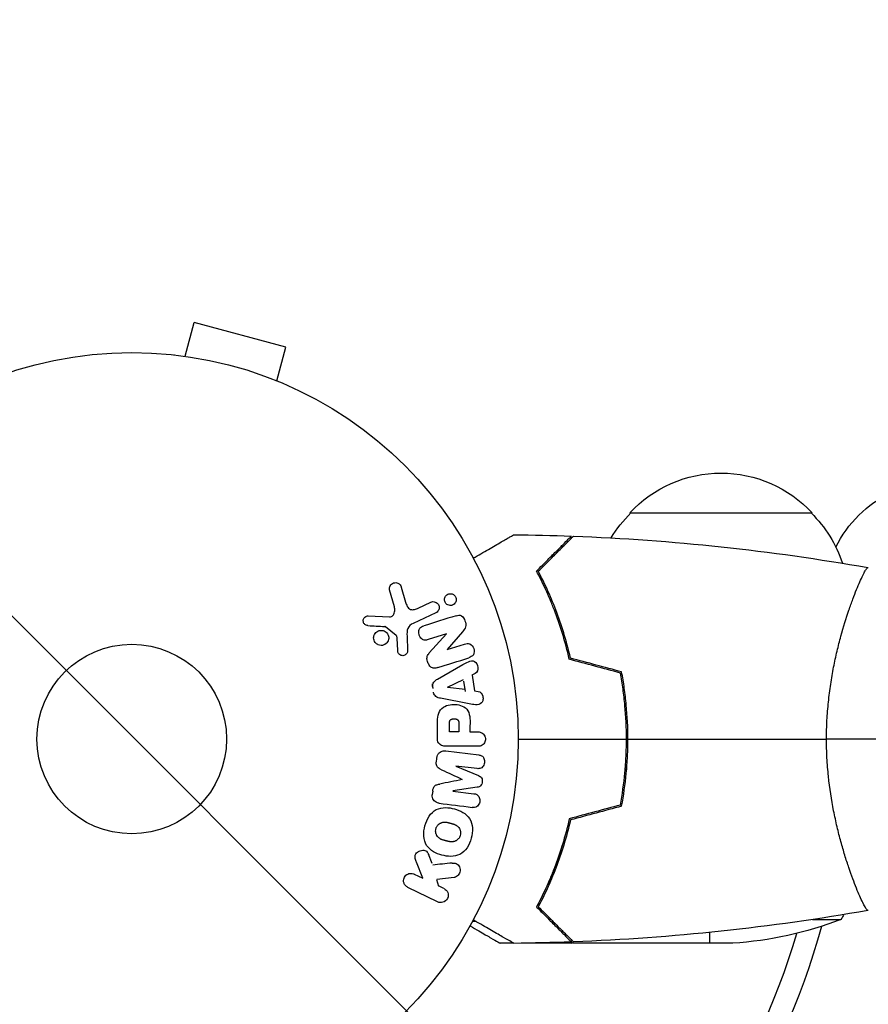
# Model space of a CAD drawing. Units: millimetres. Extents: x -4254 to 4116, y -2775 to 2184.
# Drawn here: x -15 to 101, y -36 to 99 of the extents above; entities that cross this region are included whole.
import ezdxf

# ---------------------------------------------------------------- set-up
doc = ezdxf.new("R2010")
doc.units = ezdxf.units.MM
doc.header["$LTSCALE"] = 20
doc.linetypes.add('HIDDEN', pattern=[9.525, 6.35, -3.175])
for name, color, linetype in [('2d', 230, 'Continuous'), ('EN-Free_Space', 10, 'HIDDEN'), ('EN-Free_Space_Hatch', 10, 'HIDDEN')]:
    doc.layers.add(name, color=color, linetype=linetype)

msp = doc.modelspace()

# ---------------------------------------------------------------- hatches: boundary and pattern name
at = {"layer": 'EN-Free_Space_Hatch'}
h = msp.add_hatch(dxfattribs=at)
h.set_pattern_fill('ANSI31', color=256, scale=100, angle=90)
h.set_pattern_definition([(135, (765.1, -765.1), (-224.506, -224.506), [])])
h.paths.add_polyline_path([(774.09, 617.46, 0.414214), (-225.91, -382.54, 0.414214), (774.09, -1382.54), (2616.11, -1382.54, 0.414214), (3616.11, -382.54, 0.414214), (2616.11, 617.46)])

# ---------------------------------------------------------------- linework, layer by layer
at = {"layer": '2d'}
for p, q in [((7.34, 52.49), (8.58, 57.13)), ((21.13, 53.76), (8.58, 57.13)), ((5.83, 52.69), (5.88, 52.67)), ((5.83, 52.69), (5.83, 52.68)), ((19.89, 49.13), (21.13, 53.76)), ((21.24, 48.56), (21.29, 48.54)), ((21.29, 48.54), (21.29, 48.54)), ((68.3, 31), (93.3, 31)), ((36.02, 18.15), (35.35, 20.47)), ((36.96, 20.81), (37.55, 18.78)), ((57.63, 19), (57.42, 19)), ((98.81, 19), (98.81, 19)), ((39.29, 17.96), (41.01, 18.76)), ((32.44, 16.89), (35.33, 16.76)), ((41.69, 17.3), (38.57, 15.85)), ((58.38, 16.5), (58.59, 16.5)), ((36.26, 14.2), (34.8, 15.38)), ((36.47, 12.12), (36.38, 13.81)), ((37.75, 14.1), (37.83, 12.08)), ((43.16, 14.43), (40.64, 13.63)), ((40.8, 11.8), (43.17, 14.42)), ((45.36, 14.72), (43.23, 12.28)), ((43.23, 12.27), (45.62, 13.02)), ((41.91, 8.21), (45.38, 10.2)), ((43.31, 7.1), (45.47, 8.18)), ((46.66, 8.77), (47.02, 6.6)), ((46.7, 8.79), (47.13, 9.01)), ((41.19, 7.56), (41.3, 6.92)), ((45.71, 6.77), (43.31, 7.08)), ((45.75, 6.5), (45.52, 7.92)), ((46.28, 4.83), (42.35, 5.59)), ((47.02, 6.6), (47.51, 6.53)), ((41.91, 0.09), (41.91, 1.92)), ((43.56, 0.98), (43.56, 2)), ((44.87, 2.1), (44.87, 0.98)), ((46.4, 0.92), (46.4, 1.93)), ((67.78, 2.5), (67.98, 2.5)), ((44.87, 0.98), (43.56, 0.98)), ((46.4, 0.98), (47.42, 0.98)), ((47.42, -0.99), (43.23, -0.99)), ((67.84, 0), (68.04, 0)), ((41.81, -2.69), (41.76, -3.12)), ((43.05, -1.63), (47.58, -2.18)), ((47.35, -4.05), (44.43, -3.7)), ((44.43, -3.72), (47.57, -5.02)), ((67.88, -4), (67.68, -4)), ((67.85, -4.37), (67.64, -4.37)), ((67.66, -4.2), (67.86, -4.2)), ((47.38, -6.61), (44.01, -7.12)), ((41.27, -7.17), (41.21, -7.59)), ((44.01, -7.14), (46.93, -7.5)), ((41.19, -17.07), (40.68, -15.77)), ((39.92, -19.1), (39.06, -16.91)), ((38.73, -18.52), (39.92, -19.1)), ((44.19, -18.98), (41.82, -19.25)), ((42.11, -20.24), (41.85, -19.33)), ((42.8, -20.5), (42.06, -20.14)), ((57.49, -19.34), (57.49, -19.17)), ((98.81, -19), (98.81, -19)), ((41.94, -22.34), (37.84, -20.34)), ((47.21, -25.03), (46.72, -25.03)), ((57.5, -24.75), (57.21, -24.75)), ((93.37, -24.75), (97.25, -24.75)), ((79.25, -28), (79.25, -26.52)), ((52.35, -28), (50.5, -28)), ((60.3, -28), (53.81, -28)), ((60.3, -28), (60.3, -27.88)), ((82.41, -28), (60.5, -28))]:
    msp.add_line(p, q, dxfattribs=at)
for radius in [53, 13]:
    msp.add_circle((0, 0), radius, dxfattribs=at)
at = {"layer": '2d', "extrusion": (0, 0, -1)}
for centre, radius, start, end in [((-80.8, 19.48), 17, 42.6679, 137.3321), ((-110.96, 19.34), 16, 25.8134, 64.6844), ((-80.3, 18.81), 17, 31.0635, 45.8135), ((-81.3, 18.81), 17, 134.1865, 161.85), ((-54.55, 1.27), 50, 206.0517, 206.0528), ((-54.55, 1.27), 50, 210.4482, 211.3497), ((-79.25, 21.9), 50, 248.8998, 266.3757), ((0, 0), 98, 195.2002, 266.983)]:
    msp.add_arc(centre, radius, start, end, dxfattribs=at)
at = {"layer": '2d'}
msp.add_arc((0, 0), 95, 273.017, 343.7051, dxfattribs=at)
for points, knots in [([(46.83, 24.81), (47.01, 24.91), (47.18, 25.01), (48.08, 25.53), (48.76, 25.93), (49.69, 26.46), (49.99, 26.63), (50.54, 26.95), (50.79, 27.1), (51.24, 27.36), (51.45, 27.48), (51.8, 27.68), (51.94, 27.76), (52.17, 27.89), (52.25, 27.94), (52.32, 27.98), (52.33, 27.98), (52.33, 27.99), (52.34, 27.99), (52.36, 28), (52.36, 28.01), (52.38, 28.01), (52.39, 28.02), (52.39, 28.02)], [0.00292309, 0.00292309, 0.00292309, 0.00292309, 0.00379004, 0.00379004, 0.00758008, 0.00758008, 0.0094751, 0.0094751, 0.01137012, 0.01137012, 0.01326514, 0.01326514, 0.01516016, 0.01516016, 0.01705518, 0.01705518, 0.01800269, 0.01800269, 0.0189502, 0.0189502, 0.02274024, 0.02274024, 0.02935902, 0.02935902, 0.02935902, 0.02935902]), ([(55.51, 23.04), (56.06, 23.59), (56.57, 24.1), (57.51, 25.05), (57.94, 25.48), (58.52, 26.06), (58.7, 26.24), (59.04, 26.58), (59.2, 26.73), (59.62, 27.15), (59.84, 27.37), (60.07, 27.6), (60.13, 27.66), (60.19, 27.73), (60.21, 27.74), (60.23, 27.77), (60.24, 27.77), (60.26, 27.8), (60.27, 27.81), (60.29, 27.82), (60.29, 27.83), (60.3, 27.83), (60.3, 27.83), (60.3, 27.83)], [0, 0, 0, 0, 0.0035063, 0.0035063, 0.0070126, 0.0070126, 0.00876575, 0.00876575, 0.0105189, 0.0105189, 0.0140252, 0.0140252, 0.01577835, 0.01577835, 0.01665493, 0.01665493, 0.0175315, 0.0175315, 0.02103781, 0.02103781, 0.02454411, 0.02454411, 0.0274484, 0.0274484, 0.0274484, 0.0274484]), ([(55.75, 23), (56.3, 23.55), (56.82, 24.07), (57.76, 25.01), (58.2, 25.45), (58.78, 26.03), (58.96, 26.21), (59.3, 26.55), (59.46, 26.71), (59.88, 27.13), (60.1, 27.35), (60.33, 27.59), (60.4, 27.65), (60.48, 27.73), (60.51, 27.76), (60.53, 27.78), (60.54, 27.8), (60.56, 27.81), (60.56, 27.82), (60.57, 27.82), (60.57, 27.82), (60.57, 27.82)], [0, 0, 0, 0, 0.00350666, 0.00350666, 0.00701332, 0.00701332, 0.00876665, 0.00876665, 0.01051997, 0.01051997, 0.01402663, 0.01402663, 0.01577996, 0.01577996, 0.01753329, 0.01753329, 0.02103995, 0.02103995, 0.02454661, 0.02454661, 0.02744921, 0.02744921, 0.02744921, 0.02744921]), ([(60, 10.93), (59.72, 12.17), (59.4, 13.34), (58.71, 15.58), (58.34, 16.65), (57.76, 18.17), (57.56, 18.66), (57.15, 19.62), (56.95, 20.09), (56.33, 21.44), (55.91, 22.28), (55.51, 23.04)], [0, 0, 0, 0, 0.00404294, 0.00404294, 0.00808588, 0.00808588, 0.01010735, 0.01010735, 0.01212882, 0.01212882, 0.01617176, 0.01617176, 0.01617176, 0.01617176]), ([(60.17, 11.09), (59.89, 12.31), (59.57, 13.46), (58.9, 15.66), (58.53, 16.71), (57.77, 18.7), (57.37, 19.65), (56.55, 21.43), (56.15, 22.25), (55.75, 23)], [0, 0, 0, 0, 0.00398181, 0.00398181, 0.00796362, 0.00796362, 0.01194542, 0.01194542, 0.01592723, 0.01592723, 0.01592723, 0.01592723]), ([(95.27, 0), (95.27, 0.86), (95.29, 1.72), (95.38, 3.41), (95.45, 4.25), (95.58, 5.49), (95.62, 5.9), (95.73, 6.71), (95.79, 7.12), (95.97, 8.32), (96.1, 9.1), (96.4, 10.6), (96.55, 11.33), (96.89, 12.75), (97.06, 13.44), (97.6, 15.4), (97.97, 16.59), (98.52, 18.2), (98.7, 18.71), (99.06, 19.66), (99.22, 20.09), (99.71, 21.28), (100, 21.93), (100.36, 22.68), (100.47, 22.88), (100.66, 23.21), (100.74, 23.33), (100.83, 23.44), (100.86, 23.47), (100.91, 23.51), (100.93, 23.51), (100.98, 23.5), (101, 23.5), (101, 23.5), (101, 23.5), (101, 23.5)], [0.16356818, 0.16356818, 0.16356818, 0.16356818, 0.1661247, 0.1661247, 0.16868122, 0.16868122, 0.16995948, 0.16995948, 0.17123774, 0.17123774, 0.17379425, 0.17379425, 0.17635077, 0.17635077, 0.17890729, 0.17890729, 0.18402032, 0.18402032, 0.18657684, 0.18657684, 0.18913336, 0.18913336, 0.19424639, 0.19424639, 0.19680291, 0.19680291, 0.19935943, 0.19935943, 0.20063769, 0.20063769, 0.20191595, 0.20191595, 0.20447247, 0.20447247, 0.20490292, 0.20490292, 0.20490292, 0.20490292]), ([(35.35, 20.47), (35.33, 20.54), (35.33, 20.61), (35.33, 20.68), (35.33, 20.74), (35.35, 20.81), (35.37, 20.87), (35.41, 20.97), (35.46, 21.06), (35.52, 21.14), (35.59, 21.21), (35.66, 21.28), (35.75, 21.33), (35.84, 21.39), (35.95, 21.43), (36.06, 21.44), (36.16, 21.45), (36.26, 21.45), (36.36, 21.42), (36.46, 21.4), (36.56, 21.35), (36.65, 21.29), (36.7, 21.25), (36.76, 21.2), (36.8, 21.14), (36.86, 21.06), (36.9, 20.98), (36.93, 20.89), (36.94, 20.86), (36.95, 20.83), (36.96, 20.81)], [0, 0, 0, 0, 0.078905, 0.078905, 0.078905, 0.156895, 0.156895, 0.156895, 0.278767, 0.278767, 0.278767, 0.402824, 0.402824, 0.402824, 0.540222, 0.540222, 0.540222, 0.661123, 0.661123, 0.661123, 0.781936, 0.781936, 0.781936, 0.864404, 0.864404, 0.864404, 0.968184, 0.968184, 0.968184, 1, 1, 1, 1]), ([(43.13, 18.55), (43.09, 18.58), (43.05, 18.63), (43.02, 18.67), (42.98, 18.74), (42.94, 18.82), (42.92, 18.9), (42.9, 18.98), (42.89, 19.05), (42.89, 19.13), (42.89, 19.21), (42.9, 19.29), (42.92, 19.36), (42.95, 19.44), (42.98, 19.52), (43.03, 19.58), (43.08, 19.66), (43.14, 19.72), (43.21, 19.77), (43.29, 19.83), (43.38, 19.88), (43.48, 19.9), (43.58, 19.93), (43.69, 19.94), (43.8, 19.93), (43.9, 19.91), (44.01, 19.88), (44.1, 19.82), (44.16, 19.79), (44.21, 19.75), (44.26, 19.7)], [0.5, 0.5, 0.5, 0.5, 0.5308264, 0.5308264, 0.5308264, 0.5764939, 0.5764939, 0.5764939, 0.619222, 0.619222, 0.619222, 0.6634255, 0.6634255, 0.6634255, 0.7123401, 0.7123401, 0.7123401, 0.7680844, 0.7680844, 0.7680844, 0.8308981, 0.8308981, 0.8308981, 0.8977418, 0.8977418, 0.8977418, 0.9621491, 0.9621491, 0.9621491, 1, 1, 1, 1]), ([(44.26, 19.7), (44.32, 19.65), (44.37, 19.58), (44.4, 19.51), (44.44, 19.44), (44.47, 19.37), (44.49, 19.29), (44.5, 19.21), (44.51, 19.14), (44.5, 19.06), (44.5, 18.98), (44.48, 18.9), (44.45, 18.83), (44.42, 18.75), (44.38, 18.68), (44.32, 18.62), (44.27, 18.54), (44.19, 18.48), (44.12, 18.43), (44.03, 18.38), (43.93, 18.34), (43.83, 18.33), (43.73, 18.31), (43.62, 18.31), (43.51, 18.34), (43.41, 18.36), (43.31, 18.4), (43.22, 18.47), (43.19, 18.49), (43.16, 18.52), (43.13, 18.55)], [0, 0, 0, 0, 0.0433665, 0.0433665, 0.0433665, 0.0868094, 0.0868094, 0.0868094, 0.1295054, 0.1295054, 0.1295054, 0.1746613, 0.1746613, 0.1746613, 0.2253036, 0.2253036, 0.2253036, 0.2831823, 0.2831823, 0.2831823, 0.3477345, 0.3477345, 0.3477345, 0.4147773, 0.4147773, 0.4147773, 0.4773892, 0.4773892, 0.4773892, 0.5, 0.5, 0.5, 0.5]), ([(35.33, 16.76), (35.42, 16.76), (35.51, 16.77), (35.6, 16.8), (35.67, 16.83), (35.75, 16.87), (35.81, 16.93), (35.86, 16.98), (35.9, 17.04), (35.94, 17.11), (35.99, 17.21), (36.03, 17.33), (36.05, 17.45), (36.08, 17.63), (36.08, 17.82), (36.05, 18), (36.04, 18.05), (36.03, 18.1), (36.02, 18.15)], [0, 0, 0, 0, 0.155271, 0.155271, 0.155271, 0.300602, 0.300602, 0.300602, 0.425017, 0.425017, 0.425017, 0.625972, 0.625972, 0.625972, 0.919161, 0.919161, 0.919161, 1, 1, 1, 1]), ([(37.55, 18.78), (37.61, 18.58), (37.67, 18.38), (37.87, 18.01), (38.02, 17.84), (38.39, 17.71), (38.58, 17.73), (38.95, 17.81), (39.12, 17.88), (39.29, 17.96)], [0, 0, 0, 0, 0.25, 0.25, 0.5, 0.5, 0.75, 0.75, 1, 1, 1, 1]), ([(41.01, 18.76), (41.1, 18.8), (41.2, 18.83), (41.3, 18.84), (41.4, 18.84), (41.51, 18.83), (41.61, 18.79), (41.71, 18.76), (41.8, 18.71), (41.88, 18.64), (41.94, 18.58), (42, 18.51), (42.05, 18.43), (42.09, 18.35), (42.12, 18.28), (42.14, 18.2), (42.15, 18.12), (42.16, 18.04), (42.15, 17.96), (42.14, 17.88), (42.13, 17.8), (42.1, 17.73), (42.06, 17.65), (42.02, 17.58), (41.97, 17.52), (41.91, 17.44), (41.84, 17.38), (41.76, 17.34), (41.74, 17.32), (41.71, 17.31), (41.69, 17.3)], [0, 0, 0, 0, 0.128283, 0.128283, 0.128283, 0.257197, 0.257197, 0.257197, 0.376438, 0.376438, 0.376438, 0.47937, 0.47937, 0.47937, 0.570293, 0.570293, 0.570293, 0.657943, 0.657943, 0.657943, 0.74995, 0.74995, 0.74995, 0.851832, 0.851832, 0.851832, 0.966572, 0.966572, 0.966572, 1, 1, 1, 1]), ([(32.39, 15.55), (32.31, 15.55), (32.22, 15.57), (32.14, 15.6), (32.08, 15.62), (32.02, 15.66), (31.97, 15.7), (31.92, 15.75), (31.88, 15.8), (31.84, 15.86), (31.8, 15.92), (31.77, 15.98), (31.76, 16.05), (31.74, 16.12), (31.73, 16.19), (31.74, 16.26), (31.74, 16.33), (31.76, 16.39), (31.78, 16.45), (31.81, 16.52), (31.85, 16.58), (31.89, 16.64), (31.94, 16.7), (32.01, 16.76), (32.08, 16.8), (32.15, 16.84), (32.23, 16.87), (32.31, 16.88), (32.35, 16.89), (32.39, 16.89), (32.44, 16.89)], [0, 0, 0, 0, 0.121966, 0.121966, 0.121966, 0.214779, 0.214779, 0.214779, 0.307643, 0.307643, 0.307643, 0.401902, 0.401902, 0.401902, 0.50199, 0.50199, 0.50199, 0.594015, 0.594015, 0.594015, 0.695052, 0.695052, 0.695052, 0.816614, 0.816614, 0.816614, 0.940808, 0.940808, 0.940808, 1, 1, 1, 1]), ([(44.48, 16.91), (44.72, 16.99), (44.99, 17.04), (45.45, 16.76), (45.6, 16.48), (45.79, 15.94), (45.84, 15.64), (45.7, 15.12), (45.53, 14.91), (45.36, 14.72)], [0, 0, 0, 0, 0.25, 0.25, 0.5, 0.5, 0.75, 0.75, 1, 1, 1, 1]), ([(33.67, 12.99), (33.61, 13.02), (33.55, 13.07), (33.5, 13.11), (33.41, 13.19), (33.34, 13.29), (33.29, 13.39), (33.24, 13.49), (33.2, 13.59), (33.18, 13.7), (33.17, 13.81), (33.16, 13.91), (33.18, 14.02), (33.2, 14.12), (33.23, 14.23), (33.27, 14.32), (33.32, 14.42), (33.39, 14.52), (33.47, 14.6), (33.55, 14.68), (33.65, 14.75), (33.75, 14.8), (33.86, 14.86), (33.99, 14.89), (34.11, 14.9), (34.24, 14.91), (34.37, 14.9), (34.49, 14.86), (34.58, 14.84), (34.66, 14.8), (34.74, 14.75)], [0.5, 0.5, 0.5, 0.5, 0.5325, 0.5325, 0.5325, 0.5843306, 0.5843306, 0.5843306, 0.6325858, 0.6325858, 0.6325858, 0.6798809, 0.6798809, 0.6798809, 0.7287596, 0.7287596, 0.7287596, 0.781079, 0.781079, 0.781079, 0.8376169, 0.8376169, 0.8376169, 0.8975665, 0.8975665, 0.8975665, 0.9583179, 0.9583179, 0.9583179, 1, 1, 1, 1]), ([(34.8, 15.38), (34.79, 15.4), (34.77, 15.41), (34.75, 15.41), (34.73, 15.42), (34.72, 15.42), (34.7, 15.42)], [0, 0, 0, 0, 0.529214, 0.529214, 0.529214, 1, 1, 1, 1]), ([(38.57, 15.85), (38.27, 15.71), (37.99, 15.5), (37.72, 14.85), (37.74, 14.47), (37.75, 14.1)], [0, 0, 0, 0, 0.5, 0.5, 1, 1, 1, 1]), ([(40.64, 13.63), (40.49, 13.59), (40.35, 13.55), (40.2, 13.55), (40.12, 13.55), (40.04, 13.57), (39.97, 13.59), (39.89, 13.62), (39.82, 13.67), (39.76, 13.72), (39.68, 13.79), (39.61, 13.87), (39.56, 13.96), (39.48, 14.07), (39.43, 14.2), (39.39, 14.33), (39.36, 14.46), (39.34, 14.6), (39.35, 14.73), (39.35, 14.83), (39.37, 14.92), (39.4, 15.01), (39.43, 15.08), (39.47, 15.15), (39.51, 15.21), (39.57, 15.28), (39.65, 15.34), (39.73, 15.38), (39.83, 15.44), (39.93, 15.48), (40.04, 15.51)], [0, 0, 0, 0, 0.149047, 0.149047, 0.149047, 0.224258, 0.224258, 0.224258, 0.300011, 0.300011, 0.300011, 0.394683, 0.394683, 0.394683, 0.514913, 0.514913, 0.514913, 0.635701, 0.635701, 0.635701, 0.72283, 0.72283, 0.72283, 0.796261, 0.796261, 0.796261, 0.886016, 0.886016, 0.886016, 1, 1, 1, 1]), ([(34.74, 14.75), (34.83, 14.7), (34.92, 14.63), (34.99, 14.54), (35.06, 14.46), (35.12, 14.36), (35.16, 14.26), (35.2, 14.16), (35.23, 14.05), (35.24, 13.95), (35.24, 13.84), (35.24, 13.73), (35.21, 13.63), (35.19, 13.53), (35.14, 13.42), (35.09, 13.33), (35.03, 13.24), (34.95, 13.15), (34.87, 13.08), (34.78, 13), (34.67, 12.94), (34.56, 12.9), (34.44, 12.85), (34.31, 12.83), (34.18, 12.84), (34.06, 12.84), (33.93, 12.86), (33.81, 12.91), (33.76, 12.93), (33.71, 12.96), (33.67, 12.99)], [0, 0, 0, 0, 0.0492127, 0.0492127, 0.0492127, 0.0985629, 0.0985629, 0.0985629, 0.1461901, 0.1461901, 0.1461901, 0.1936729, 0.1936729, 0.1936729, 0.2434261, 0.2434261, 0.2434261, 0.2970519, 0.2970519, 0.2970519, 0.3548805, 0.3548805, 0.3548805, 0.415485, 0.415485, 0.415485, 0.4757831, 0.4757831, 0.4757831, 0.5, 0.5, 0.5, 0.5]), ([(36.38, 13.81), (36.38, 13.85), (36.38, 13.89), (36.38, 13.93), (36.37, 13.97), (36.37, 14.02), (36.35, 14.07), (36.34, 14.1), (36.33, 14.13), (36.31, 14.15), (36.3, 14.17), (36.28, 14.19), (36.26, 14.2)], [0, 0, 0, 0, 0.271486, 0.271486, 0.271486, 0.613888, 0.613888, 0.613888, 0.826923, 0.826923, 0.826923, 1, 1, 1, 1]), ([(45.62, 13.02), (45.86, 13.09), (46.12, 13.14), (46.61, 12.93), (46.81, 12.68), (46.99, 12.12), (46.98, 11.8), (46.7, 11.33), (46.45, 11.22), (46.21, 11.14)], [0, 0, 0, 0, 0.25, 0.25, 0.5, 0.5, 0.75, 0.75, 1, 1, 1, 1]), ([(37.83, 12.08), (37.83, 12.02), (37.83, 11.96), (37.81, 11.91), (37.79, 11.85), (37.76, 11.8), (37.73, 11.75), (37.68, 11.68), (37.62, 11.62), (37.56, 11.57), (37.49, 11.52), (37.41, 11.48), (37.33, 11.46), (37.24, 11.43), (37.15, 11.42), (37.06, 11.44), (36.98, 11.45), (36.9, 11.47), (36.83, 11.51), (36.76, 11.55), (36.69, 11.6), (36.63, 11.67), (36.59, 11.71), (36.56, 11.76), (36.54, 11.82), (36.51, 11.89), (36.49, 11.97), (36.48, 12.04), (36.48, 12.07), (36.48, 12.09), (36.47, 12.12)], [0, 0, 0, 0, 0.082221, 0.082221, 0.082221, 0.163511, 0.163511, 0.163511, 0.287426, 0.287426, 0.287426, 0.413061, 0.413061, 0.413061, 0.546586, 0.546586, 0.546586, 0.661904, 0.661904, 0.661904, 0.780544, 0.780544, 0.780544, 0.862621, 0.862621, 0.862621, 0.966358, 0.966358, 0.966358, 1, 1, 1, 1]), ([(41.92, 9.79), (41.78, 9.74), (41.63, 9.71), (41.47, 9.7), (41.39, 9.7), (41.31, 9.71), (41.23, 9.74), (41.15, 9.77), (41.07, 9.81), (41, 9.87), (40.92, 9.94), (40.85, 10.03), (40.79, 10.12), (40.69, 10.28), (40.61, 10.46), (40.56, 10.64), (40.52, 10.77), (40.49, 10.9), (40.48, 11.04), (40.48, 11.14), (40.49, 11.24), (40.52, 11.34), (40.55, 11.43), (40.59, 11.52), (40.64, 11.6), (40.69, 11.67), (40.74, 11.74), (40.8, 11.8)], [0, 0, 0, 0, 0.1575, 0.1575, 0.1575, 0.241033, 0.241033, 0.241033, 0.325709, 0.325709, 0.325709, 0.429473, 0.429473, 0.429473, 0.603377, 0.603377, 0.603377, 0.728155, 0.728155, 0.728155, 0.821685, 0.821685, 0.821685, 0.914881, 0.914881, 0.914881, 1, 1, 1, 1]), ([(45.38, 10.2), (45.63, 10.34), (45.89, 10.49), (46.43, 10.72), (46.73, 10.77), (47.29, 10.5), (47.45, 10.15), (47.49, 9.48), (47.36, 9.13), (47.1, 8.99)], [0, 0, 0, 0, 0.25, 0.25, 0.5, 0.5, 0.75, 0.75, 1, 1, 1, 1]), ([(41.27, 7.08), (41.25, 7.19), (41.25, 7.29), (41.26, 7.39), (41.27, 7.49), (41.3, 7.59), (41.35, 7.68), (41.39, 7.76), (41.44, 7.84), (41.51, 7.9), (41.62, 8.03), (41.76, 8.12), (41.91, 8.21)], [0, 0, 0, 0, 0.210571, 0.210571, 0.210571, 0.422328, 0.422328, 0.422328, 0.621156, 0.621156, 0.621156, 1, 1, 1, 1]), ([(67.84, 0), (67.84, 1.55), (67.77, 3.08), (67.55, 5.35), (67.47, 6.1), (67.26, 7.59), (67.14, 8.33), (67, 9.05)], [0.009233803, 0.009233803, 0.009233803, 0.009233803, 0.013850802, 0.013850802, 0.016159301, 0.016159301, 0.0184678, 0.0184678, 0.0184678, 0.0184678]), ([(68.04, 0), (68.04, 1.58), (67.96, 3.13), (67.74, 5.44), (67.65, 6.21), (67.44, 7.73), (67.31, 8.48), (67.17, 9.21)], [0.009405818, 0.009405818, 0.009405818, 0.009405818, 0.01410835, 0.01410835, 0.016459616, 0.016459616, 0.018810883, 0.018810883, 0.018810883, 0.018810883]), ([(42.35, 5.59), (42.24, 5.61), (42.12, 5.63), (42.02, 5.67), (41.91, 5.71), (41.8, 5.77), (41.7, 5.85), (41.63, 5.91), (41.57, 5.98), (41.52, 6.06), (41.46, 6.14), (41.42, 6.24), (41.4, 6.33), (41.39, 6.37), (41.38, 6.4), (41.38, 6.44)], [0, 0, 0, 0, 0.258514, 0.258514, 0.258514, 0.521139, 0.521139, 0.521139, 0.723781, 0.723781, 0.723781, 0.926502, 0.926502, 0.926502, 1, 1, 1, 1]), ([(47.51, 6.53), (47.8, 6.49), (48.04, 6.2), (48.18, 5.71), (48.19, 5.54), (48.14, 5.21), (48.07, 5.06), (47.74, 4.73), (47.43, 4.68), (46.85, 4.72), (46.56, 4.78), (46.28, 4.83)], [0, 0, 0, 0, 0.25, 0.25, 0.375, 0.375, 0.5, 0.5, 0.75, 0.75, 1, 1, 1, 1]), ([(41.91, 1.92), (41.91, 2.28), (41.92, 2.65), (42.02, 3.38), (42.14, 3.74), (42.57, 4.29), (42.87, 4.46), (43.48, 4.69), (43.81, 4.75), (44.45, 4.76), (44.78, 4.71), (45.4, 4.5), (45.71, 4.35), (46.17, 3.82), (46.29, 3.46), (46.4, 2.73), (46.4, 2.36), (46.4, 1.99)], [0, 0, 0, 0, 0.125, 0.125, 0.25, 0.25, 0.375, 0.375, 0.5, 0.5, 0.625, 0.625, 0.75, 0.75, 0.875, 0.875, 1, 1, 1, 1]), ([(43.56, 2), (43.56, 2.03), (43.56, 2.07), (43.56, 2.12), (43.56, 2.13), (43.56, 2.14), (43.56, 2.15), (43.56, 2.15), (43.56, 2.18), (43.56, 2.22), (43.57, 2.26), (43.57, 2.28), (43.57, 2.29), (43.57, 2.3), (43.57, 2.33), (43.58, 2.37), (43.59, 2.41), (43.6, 2.43), (43.6, 2.44), (43.62, 2.5), (43.64, 2.55), (43.68, 2.6), (43.71, 2.63), (43.73, 2.65), (43.75, 2.66), (43.77, 2.67), (43.79, 2.69), (43.82, 2.7), (43.85, 2.72), (43.88, 2.73), (43.89, 2.73), (43.92, 2.74), (43.94, 2.75), (43.99, 2.76), (44.01, 2.76), (44.07, 2.77), (44.12, 2.78), (44.19, 2.78), (44.21, 2.78), (44.25, 2.78), (44.28, 2.78), (44.32, 2.77), (44.36, 2.77), (44.39, 2.77), (44.41, 2.76), (44.42, 2.76), (44.46, 2.75), (44.49, 2.74), (44.52, 2.73), (44.54, 2.72), (44.55, 2.72), (44.59, 2.71), (44.62, 2.69), (44.65, 2.67), (44.67, 2.66), (44.67, 2.65), (44.7, 2.63), (44.72, 2.61), (44.75, 2.58), (44.77, 2.56), (44.79, 2.52), (44.81, 2.48), (44.82, 2.45), (44.83, 2.42), (44.83, 2.41), (44.84, 2.38), (44.85, 2.34), (44.86, 2.3), (44.86, 2.28), (44.86, 2.26), (44.87, 2.2), (44.87, 2.15), (44.87, 2.1)], [0, 0, 0, 0, 0.03125, 0.046875, 0.054688, 0.058594, 0.058594, 0.0625, 0.0625, 0.09375, 0.109375, 0.117188, 0.117188, 0.125, 0.125, 0.15625, 0.171875, 0.171875, 0.1875, 0.1875, 0.25, 0.25, 0.28125, 0.296875, 0.296875, 0.3125, 0.3125, 0.34375, 0.359375, 0.359375, 0.375, 0.375, 0.40625, 0.40625, 0.4375, 0.4375, 0.5, 0.5, 0.53125, 0.53125, 0.5625, 0.5625, 0.59375, 0.609375, 0.609375, 0.625, 0.625, 0.65625, 0.671875, 0.671875, 0.6875, 0.6875, 0.71875, 0.734375, 0.734375, 0.75, 0.75, 0.78125, 0.78125, 0.8125, 0.8125, 0.84375, 0.859375, 0.859375, 0.875, 0.875, 0.90625, 0.921875, 0.921875, 0.9375, 0.9375, 1, 1, 1, 1]), ([(43.23, -0.99), (43.04, -0.99), (42.84, -0.98), (42.65, -0.93), (42.54, -0.91), (42.44, -0.87), (42.34, -0.81), (42.26, -0.76), (42.19, -0.7), (42.13, -0.63), (42.07, -0.56), (42.02, -0.47), (41.99, -0.38), (41.95, -0.27), (41.92, -0.15), (41.92, -0.03), (41.91, 0.01), (41.91, 0.05), (41.91, 0.09)], [0, 0, 0, 0, 0.31317, 0.31317, 0.31317, 0.49167, 0.49167, 0.49167, 0.632378, 0.632378, 0.632378, 0.773792, 0.773792, 0.773792, 0.946691, 0.946691, 0.946691, 1, 1, 1, 1]), ([(47.42, 0.98), (47.57, 0.98), (47.73, 0.96), (47.88, 0.91), (47.97, 0.88), (48.06, 0.84), (48.14, 0.77), (48.22, 0.71), (48.29, 0.63), (48.34, 0.53), (48.4, 0.44), (48.44, 0.34), (48.46, 0.24), (48.49, 0.13), (48.5, 0.01), (48.49, -0.1), (48.48, -0.2), (48.46, -0.29), (48.42, -0.38), (48.39, -0.48), (48.34, -0.57), (48.28, -0.65), (48.21, -0.73), (48.13, -0.8), (48.05, -0.86), (47.96, -0.91), (47.87, -0.94), (47.78, -0.96), (47.67, -0.99), (47.54, -0.99), (47.42, -0.99)], [0, 0, 0, 0, 0.150582, 0.150582, 0.150582, 0.244297, 0.244297, 0.244297, 0.338108, 0.338108, 0.338108, 0.43157, 0.43157, 0.43157, 0.526276, 0.526276, 0.526276, 0.608642, 0.608642, 0.608642, 0.696468, 0.696468, 0.696468, 0.792269, 0.792269, 0.792269, 0.881826, 0.881826, 0.881826, 1, 1, 1, 1]), ([(67, -9.05), (67.27, -7.6), (67.48, -6.13), (67.69, -3.86), (67.75, -3.1), (67.82, -1.56), (67.84, -0.77), (67.84, 0)], [0, 0, 0, 0, 0.004616902, 0.004616902, 0.006925353, 0.006925353, 0.009233803, 0.009233803, 0.009233803, 0.009233803]), ([(67.17, -9.21), (67.45, -7.74), (67.67, -6.24), (67.89, -3.93), (67.94, -3.16), (68.02, -1.59), (68.04, -0.79), (68.04, 0)], [0, 0, 0, 0, 0.004702909, 0.004702909, 0.007054363, 0.007054363, 0.009405818, 0.009405818, 0.009405818, 0.009405818]), ([(101, -23.5), (101, -23.5), (101, -23.5), (101, -23.5), (100.98, -23.5), (100.93, -23.51), (100.91, -23.51), (100.86, -23.47), (100.83, -23.44), (100.66, -23.24), (100.47, -22.91), (100.11, -22.17), (99.98, -21.88), (99.69, -21.22), (99.53, -20.86), (99.05, -19.66), (98.7, -18.72), (98.24, -17.37), (98.15, -17.1), (97.96, -16.53), (97.87, -16.24), (97.6, -15.34), (97.42, -14.72), (97.06, -13.42), (96.89, -12.75), (96.64, -11.69), (96.56, -11.33), (96.4, -10.6), (96.32, -10.22), (95.95, -8.34), (95.71, -6.76), (95.45, -4.28), (95.38, -3.43), (95.29, -1.72), (95.27, -0.86), (95.27, 0)], [0.12220864, 0.12220864, 0.12220864, 0.12220864, 0.12268837, 0.12268837, 0.12524335, 0.12524335, 0.12652085, 0.12652085, 0.12779834, 0.12779834, 0.13290832, 0.13290832, 0.13546331, 0.13546331, 0.1380183, 0.1380183, 0.14312827, 0.14312827, 0.14440577, 0.14440577, 0.14568326, 0.14568326, 0.14823825, 0.14823825, 0.15079324, 0.15079324, 0.15207073, 0.15207073, 0.15334823, 0.15334823, 0.15845821, 0.15845821, 0.16101319, 0.16101319, 0.16356818, 0.16356818, 0.16356818, 0.16356818]), ([(41.82, -2.61), (41.84, -2.48), (41.88, -2.35), (41.93, -2.23), (41.98, -2.11), (42.06, -2), (42.15, -1.91), (42.22, -1.83), (42.32, -1.76), (42.42, -1.71), (42.51, -1.67), (42.62, -1.64), (42.72, -1.63), (42.83, -1.61), (42.94, -1.61), (43.05, -1.63)], [0, 0, 0, 0, 0.211935, 0.211935, 0.211935, 0.42554, 0.42554, 0.42554, 0.616183, 0.616183, 0.616183, 0.804578, 0.804578, 0.804578, 1, 1, 1, 1]), ([(47.58, -2.18), (47.71, -2.2), (47.85, -2.23), (47.98, -2.29), (48.05, -2.33), (48.11, -2.38), (48.17, -2.45), (48.22, -2.51), (48.27, -2.59), (48.3, -2.67), (48.34, -2.76), (48.36, -2.85), (48.38, -2.94), (48.39, -3.05), (48.39, -3.16), (48.37, -3.27), (48.36, -3.37), (48.32, -3.48), (48.28, -3.57), (48.23, -3.67), (48.17, -3.76), (48.1, -3.83), (48.03, -3.91), (47.94, -3.97), (47.85, -4.01), (47.77, -4.04), (47.69, -4.06), (47.61, -4.06), (47.52, -4.07), (47.43, -4.07), (47.35, -4.05)], [0, 0, 0, 0, 0.149412, 0.149412, 0.149412, 0.234669, 0.234669, 0.234669, 0.319552, 0.319552, 0.319552, 0.409122, 0.409122, 0.409122, 0.510496, 0.510496, 0.510496, 0.610839, 0.610839, 0.610839, 0.713767, 0.713767, 0.713767, 0.817551, 0.817551, 0.817551, 0.907085, 0.907085, 0.907085, 1, 1, 1, 1]), ([(42.48, -4.21), (42.37, -4.15), (42.25, -4.1), (42.15, -4.03), (42.07, -3.98), (41.99, -3.93), (41.93, -3.85), (41.89, -3.8), (41.85, -3.73), (41.82, -3.66), (41.79, -3.58), (41.77, -3.48), (41.76, -3.39), (41.75, -3.27), (41.76, -3.15), (41.77, -3.04)], [0, 0, 0, 0, 0.262214, 0.262214, 0.262214, 0.45352, 0.45352, 0.45352, 0.59911, 0.59911, 0.59911, 0.778355, 0.778355, 0.778355, 1, 1, 1, 1]), ([(47.57, -5.02), (47.73, -5.09), (47.88, -5.17), (48.07, -5.48), (48.08, -5.69), (48.03, -6.08), (47.97, -6.28), (47.72, -6.54), (47.55, -6.59), (47.38, -6.61)], [0, 0, 0, 0, 0.25, 0.25, 0.5, 0.5, 0.75, 0.75, 1, 1, 1, 1]), ([(41.27, -7.13), (41.29, -7), (41.31, -6.86), (41.37, -6.73), (41.4, -6.65), (41.43, -6.58), (41.48, -6.51), (41.53, -6.45), (41.6, -6.4), (41.66, -6.35), (41.78, -6.28), (41.92, -6.24), (42.05, -6.21), (42.11, -6.2), (42.18, -6.18), (42.24, -6.17)], [0, 0, 0, 0, 0.262144, 0.262144, 0.262144, 0.418954, 0.418954, 0.418954, 0.577827, 0.577827, 0.577827, 0.864518, 0.864518, 0.864518, 1, 1, 1, 1]), ([(42.17, -8.81), (42.02, -8.79), (41.87, -8.75), (41.74, -8.68), (41.64, -8.63), (41.55, -8.56), (41.47, -8.48), (41.4, -8.39), (41.33, -8.29), (41.29, -8.18), (41.25, -8.07), (41.22, -7.95), (41.21, -7.84), (41.2, -7.75), (41.21, -7.65), (41.22, -7.56)], [0, 0, 0, 0, 0.270608, 0.270608, 0.270608, 0.467141, 0.467141, 0.467141, 0.66447, 0.66447, 0.66447, 0.851846, 0.851846, 0.851846, 1, 1, 1, 1]), ([(46.93, -7.5), (47.06, -7.51), (47.2, -7.54), (47.32, -7.61), (47.4, -7.65), (47.47, -7.71), (47.52, -7.78), (47.58, -7.85), (47.63, -7.93), (47.66, -8.01), (47.7, -8.11), (47.72, -8.21), (47.73, -8.31), (47.74, -8.42), (47.73, -8.54), (47.71, -8.65), (47.69, -8.75), (47.65, -8.85), (47.6, -8.95), (47.55, -9.04), (47.48, -9.13), (47.4, -9.2), (47.33, -9.26), (47.25, -9.31), (47.16, -9.34), (47.06, -9.37), (46.96, -9.38), (46.86, -9.38), (46.81, -9.38), (46.75, -9.37), (46.7, -9.37)], [0, 0, 0, 0, 0.149557, 0.149557, 0.149557, 0.240892, 0.240892, 0.240892, 0.331834, 0.331834, 0.331834, 0.428634, 0.428634, 0.428634, 0.53396, 0.53396, 0.53396, 0.633918, 0.633918, 0.633918, 0.73669, 0.73669, 0.73669, 0.833499, 0.833499, 0.833499, 0.94118, 0.94118, 0.94118, 1, 1, 1, 1]), ([(40.21, -11.9), (40.33, -11.44), (40.52, -10.99), (41.03, -10.21), (41.37, -9.88), (42.16, -9.48), (42.6, -9.41), (43.44, -9.41), (43.85, -9.47), (44.65, -9.69), (45.04, -9.85), (45.76, -10.27), (46.09, -10.55), (46.81, -11.66), (46.8, -12.7), (46.55, -13.61)], [0, 0, 0, 0, 0.0625, 0.0625, 0.125, 0.125, 0.1875, 0.1875, 0.25, 0.25, 0.3125, 0.3125, 0.375, 0.375, 0.5, 0.5, 0.5, 0.5]), ([(46.55, -13.61), (46.43, -14.06), (46.24, -14.51), (45.73, -15.29), (45.38, -15.63), (44.6, -16.02), (44.17, -16.09), (43.34, -16.1), (42.92, -16.03), (42.13, -15.82), (41.74, -15.67), (41.02, -15.24), (40.68, -14.96), (40.2, -14.23), (40.08, -13.77), (40.02, -12.84), (40.09, -12.36), (40.21, -11.9)], [0.5, 0.5, 0.5, 0.5, 0.5625, 0.5625, 0.625, 0.625, 0.6875, 0.6875, 0.75, 0.75, 0.8125, 0.8125, 0.875, 0.875, 0.9375, 0.9375, 1, 1, 1, 1]), ([(41.71, -12.3), (41.72, -12.25), (41.74, -12.2), (41.78, -12.1), (41.81, -12.05), (41.87, -11.95), (41.9, -11.91), (41.96, -11.83), (42, -11.78), (42.12, -11.67), (42.2, -11.61), (42.34, -11.53), (42.41, -11.5), (42.48, -11.47), (42.52, -11.45), (42.55, -11.45), (42.62, -11.43), (42.69, -11.41), (42.78, -11.4), (42.81, -11.4), (42.84, -11.4), (42.85, -11.4), (42.91, -11.4), (42.98, -11.4), (43.07, -11.41), (43.1, -11.41), (43.13, -11.41), (43.14, -11.42), (43.2, -11.42), (43.26, -11.43), (43.35, -11.45), (43.39, -11.46), (43.41, -11.47), (43.43, -11.47), (43.43, -11.47), (43.46, -11.48), (43.49, -11.49), (43.53, -11.5), (43.55, -11.5), (43.57, -11.51), (43.58, -11.51), (43.59, -11.51), (43.61, -11.52), (43.65, -11.53), (43.68, -11.54), (43.7, -11.54), (43.75, -11.56), (43.79, -11.57), (43.83, -11.58), (43.84, -11.58), (43.85, -11.58), (43.85, -11.58), (43.88, -11.59), (43.92, -11.6), (43.95, -11.61), (43.98, -11.62), (43.98, -11.62), (44.05, -11.64), (44.12, -11.66), (44.2, -11.69), (44.23, -11.7), (44.25, -11.71), (44.26, -11.72), (44.32, -11.74), (44.38, -11.77), (44.46, -11.81), (44.49, -11.83), (44.51, -11.84), (44.52, -11.84), (44.57, -11.88), (44.61, -11.91), (44.69, -11.97), (44.72, -12), (44.82, -12.11), (44.88, -12.19), (44.96, -12.32), (44.98, -12.37), (45.02, -12.46), (45.03, -12.51), (45.06, -12.62), (45.08, -12.69), (45.09, -12.77), (45.09, -12.83), (45.09, -12.85), (45.1, -12.99), (45.08, -13.1), (45.05, -13.21)], [0, 0, 0, 0, 0.0156406, 0.0156406, 0.0312813, 0.0312813, 0.0469219, 0.0469219, 0.0625626, 0.0625626, 0.0938438, 0.0938438, 0.1094845, 0.1173048, 0.1173048, 0.1251251, 0.1251251, 0.1407658, 0.1485861, 0.1524962, 0.1524962, 0.1564064, 0.1564064, 0.172047, 0.1798674, 0.1837775, 0.1837775, 0.1876877, 0.1876877, 0.2033283, 0.2111486, 0.2150588, 0.2170139, 0.2170139, 0.218969, 0.218969, 0.2267893, 0.2306994, 0.2326545, 0.2326545, 0.2346096, 0.2346096, 0.2424299, 0.2463401, 0.2463401, 0.2502502, 0.2502502, 0.2580706, 0.2619807, 0.2639358, 0.2639358, 0.2658909, 0.2658909, 0.2737112, 0.2776214, 0.2776214, 0.2815315, 0.2815315, 0.2971722, 0.3049925, 0.3089026, 0.3089026, 0.3128128, 0.3128128, 0.3284534, 0.3362738, 0.3401839, 0.3401839, 0.3440941, 0.3440941, 0.3597347, 0.3597347, 0.3753754, 0.3753754, 0.4066566, 0.4066566, 0.4222973, 0.4222973, 0.4379379, 0.4379379, 0.4535785, 0.4613989, 0.4613989, 0.4692192, 0.4692192, 0.5005005, 0.5005005, 0.5005005, 0.5005005]), ([(60, -10.93), (59.72, -12.17), (59.4, -13.34), (58.71, -15.59), (58.34, -16.65), (57.76, -18.17), (57.56, -18.66), (57.15, -19.62), (56.95, -20.09), (56.33, -21.44), (55.91, -22.28), (55.51, -23.04)], [0, 0, 0, 0, 0.00404294, 0.00404294, 0.00808588, 0.00808588, 0.01010735, 0.01010735, 0.01212882, 0.01212882, 0.01617176, 0.01617176, 0.01617176, 0.01617176]), ([(60.17, -11.09), (59.89, -12.31), (59.57, -13.46), (58.9, -15.66), (58.53, -16.71), (57.77, -18.7), (57.37, -19.65), (56.55, -21.43), (56.15, -22.25), (55.75, -23)], [0, 0, 0, 0, 0.00398181, 0.00398181, 0.00796362, 0.00796362, 0.01194542, 0.01194542, 0.01592723, 0.01592723, 0.01592723, 0.01592723]), ([(45.05, -13.21), (45.04, -13.26), (45.01, -13.33), (44.98, -13.41), (44.95, -13.46), (44.94, -13.48), (44.89, -13.55), (44.86, -13.6), (44.8, -13.68), (44.76, -13.72), (44.64, -13.83), (44.56, -13.89), (44.43, -13.97), (44.38, -13.99), (44.29, -14.03), (44.24, -14.05), (44.15, -14.07), (44.08, -14.09), (43.99, -14.1), (43.95, -14.1), (43.93, -14.1), (43.92, -14.1), (43.86, -14.1), (43.79, -14.1), (43.7, -14.1), (43.67, -14.09), (43.64, -14.09), (43.63, -14.09), (43.58, -14.08), (43.51, -14.07), (43.42, -14.05), (43.39, -14.04), (43.36, -14.04), (43.34, -14.03), (43.31, -14.03), (43.28, -14.02), (43.24, -14.01), (43.22, -14), (43.21, -14), (43.2, -14), (43.17, -13.99), (43.12, -13.98), (43.02, -13.95), (42.97, -13.94), (42.94, -13.93), (42.93, -13.93), (42.92, -13.92), (42.92, -13.92), (42.89, -13.91), (42.85, -13.9), (42.81, -13.89), (42.8, -13.89), (42.79, -13.88), (42.78, -13.88), (42.72, -13.87), (42.65, -13.84), (42.58, -13.82), (42.54, -13.8), (42.52, -13.8), (42.52, -13.79), (42.46, -13.77), (42.39, -13.74), (42.31, -13.7), (42.28, -13.68), (42.26, -13.67), (42.26, -13.66), (42.2, -13.63), (42.16, -13.6), (42.08, -13.54), (42.05, -13.51), (41.95, -13.4), (41.89, -13.32), (41.81, -13.19), (41.79, -13.14), (41.75, -13.05), (41.73, -13), (41.7, -12.89), (41.68, -12.81), (41.68, -12.74), (41.67, -12.68), (41.67, -12.66), (41.67, -12.52), (41.68, -12.41), (41.71, -12.3)], [0.5005005, 0.5005005, 0.5005005, 0.5005005, 0.5161098, 0.5239145, 0.5239145, 0.5317192, 0.5317192, 0.5473285, 0.5473285, 0.5629379, 0.5629379, 0.5941566, 0.5941566, 0.609766, 0.609766, 0.6253754, 0.6253754, 0.6409847, 0.6487894, 0.6526917, 0.6526917, 0.6565941, 0.6565941, 0.6722034, 0.6800081, 0.6839105, 0.6839105, 0.6878128, 0.6878128, 0.7034222, 0.7112268, 0.7151292, 0.7151292, 0.7190315, 0.7190315, 0.7268362, 0.7307385, 0.7326897, 0.7326897, 0.7346409, 0.7346409, 0.7502502, 0.7502502, 0.7580549, 0.7619573, 0.7639084, 0.7639084, 0.7658596, 0.7658596, 0.7736643, 0.7775666, 0.7795178, 0.7795178, 0.781469, 0.781469, 0.7970783, 0.804883, 0.8087853, 0.8087853, 0.8126877, 0.8126877, 0.828297, 0.8361017, 0.8400041, 0.8400041, 0.8439064, 0.8439064, 0.8595158, 0.8595158, 0.8751251, 0.8751251, 0.9063438, 0.9063438, 0.9219532, 0.9219532, 0.9375626, 0.9375626, 0.9531719, 0.9609766, 0.9609766, 0.9687813, 0.9687813, 1, 1, 1, 1]), ([(58.22, -17.51), (58.46, -16.72), (58.69, -15.91), (58.95, -14.9), (59, -14.69), (59.05, -14.49)], [0.005939738, 0.005939738, 0.005939738, 0.005939738, 0.00859307, 0.00859307, 0.009259172, 0.009259172, 0.009259172, 0.009259172]), ([(39.06, -16.91), (38.99, -16.73), (38.92, -16.56), (38.88, -16.37), (38.86, -16.29), (38.85, -16.21), (38.85, -16.13), (38.85, -16.06), (38.86, -15.99), (38.88, -15.92), (38.9, -15.85), (38.93, -15.79), (38.97, -15.73), (39.03, -15.65), (39.1, -15.58), (39.17, -15.53), (39.28, -15.44), (39.4, -15.37), (39.53, -15.33), (39.66, -15.28), (39.8, -15.25), (39.93, -15.25), (40.02, -15.25), (40.12, -15.26), (40.21, -15.29), (40.28, -15.31), (40.35, -15.35), (40.41, -15.4), (40.48, -15.46), (40.54, -15.54), (40.59, -15.62), (40.66, -15.73), (40.71, -15.86), (40.76, -15.98)], [0, 0, 0, 0, 0.15747, 0.15747, 0.15747, 0.224864, 0.224864, 0.224864, 0.280831, 0.280831, 0.280831, 0.337178, 0.337178, 0.337178, 0.4143, 0.4143, 0.4143, 0.530418, 0.530418, 0.530418, 0.649048, 0.649048, 0.649048, 0.732954, 0.732954, 0.732954, 0.801253, 0.801253, 0.801253, 0.885427, 0.885427, 0.885427, 1, 1, 1, 1]), ([(43.95, -17.01), (44.08, -17), (44.22, -17), (44.35, -17.03), (44.45, -17.05), (44.55, -17.09), (44.63, -17.15), (44.72, -17.21), (44.79, -17.29), (44.85, -17.38), (44.92, -17.48), (44.98, -17.6), (45.01, -17.72), (45.04, -17.83), (45.04, -17.96), (45.03, -18.08), (45.01, -18.19), (44.98, -18.29), (44.94, -18.39), (44.9, -18.49), (44.84, -18.59), (44.77, -18.67), (44.7, -18.75), (44.62, -18.82), (44.53, -18.87), (44.45, -18.92), (44.36, -18.95), (44.27, -18.97), (44.25, -18.97), (44.22, -18.98), (44.19, -18.98)], [0, 0, 0, 0, 0.137001, 0.137001, 0.137001, 0.246393, 0.246393, 0.246393, 0.354986, 0.354986, 0.354986, 0.477177, 0.477177, 0.477177, 0.591071, 0.591071, 0.591071, 0.686744, 0.686744, 0.686744, 0.786579, 0.786579, 0.786579, 0.884953, 0.884953, 0.884953, 0.973899, 0.973899, 0.973899, 1, 1, 1, 1]), ([(58.03, -17.44), (57.89, -17.94), (57.73, -18.43), (57.46, -19.27), (57.33, -19.63), (57.21, -19.98)], [0.014074406, 0.014074406, 0.014074406, 0.014074406, 0.015707901, 0.015707901, 0.016926098, 0.016926098, 0.016926098, 0.016926098]), ([(37.84, -20.34), (37.73, -20.28), (37.63, -20.21), (37.54, -20.11), (37.45, -20.02), (37.38, -19.91), (37.34, -19.78), (37.29, -19.67), (37.27, -19.54), (37.27, -19.41), (37.27, -19.3), (37.3, -19.18), (37.34, -19.07), (37.37, -18.98), (37.43, -18.88), (37.49, -18.8), (37.55, -18.72), (37.63, -18.65), (37.71, -18.6), (37.79, -18.54), (37.88, -18.49), (37.98, -18.46), (38.08, -18.43), (38.19, -18.42), (38.29, -18.42), (38.41, -18.42), (38.52, -18.44), (38.63, -18.48), (38.66, -18.49), (38.7, -18.5), (38.73, -18.52)], [0, 0, 0, 0, 0.125499, 0.125499, 0.125499, 0.251629, 0.251629, 0.251629, 0.369238, 0.369238, 0.369238, 0.472705, 0.472705, 0.472705, 0.56563, 0.56563, 0.56563, 0.655478, 0.655478, 0.655478, 0.749078, 0.749078, 0.749078, 0.851455, 0.851455, 0.851455, 0.96528, 0.96528, 0.96528, 1, 1, 1, 1]), ([(42.82, -20.52), (43.05, -20.63), (43.23, -20.81), (43.42, -21.3), (43.42, -21.6), (43.17, -22.12), (42.93, -22.32), (42.42, -22.47), (42.16, -22.44), (41.94, -22.34)], [0, 0, 0, 0, 0.25, 0.25, 0.5, 0.5, 0.75, 0.75, 1, 1, 1, 1]), ([(55.51, -23.04), (56.06, -23.59), (56.57, -24.1), (57.51, -25.05), (57.94, -25.48), (58.52, -26.06), (58.7, -26.24), (59.04, -26.58), (59.2, -26.73), (59.62, -27.15), (59.84, -27.37), (60.07, -27.6), (60.13, -27.66), (60.19, -27.73), (60.21, -27.74), (60.23, -27.77), (60.24, -27.77), (60.26, -27.8), (60.27, -27.81), (60.29, -27.82), (60.29, -27.83), (60.3, -27.83), (60.3, -27.83), (60.3, -27.83)], [0, 0, 0, 0, 0.0035063, 0.0035063, 0.0070126, 0.0070126, 0.00876575, 0.00876575, 0.0105189, 0.0105189, 0.0140252, 0.0140252, 0.01577835, 0.01577835, 0.01665493, 0.01665493, 0.0175315, 0.0175315, 0.02103781, 0.02103781, 0.02454411, 0.02454411, 0.0274484, 0.0274484, 0.0274484, 0.0274484]), ([(55.75, -23), (56.3, -23.55), (56.82, -24.07), (57.76, -25.01), (58.2, -25.45), (58.78, -26.03), (58.96, -26.21), (59.3, -26.55), (59.46, -26.71), (59.88, -27.13), (60.1, -27.35), (60.33, -27.59), (60.4, -27.65), (60.48, -27.73), (60.51, -27.76), (60.53, -27.78), (60.54, -27.8), (60.56, -27.81), (60.56, -27.82), (60.57, -27.82), (60.57, -27.82), (60.57, -27.82)], [0, 0, 0, 0, 0.00350666, 0.00350666, 0.00701332, 0.00701332, 0.00876665, 0.00876665, 0.01051997, 0.01051997, 0.01402663, 0.01402663, 0.01577996, 0.01577996, 0.01753329, 0.01753329, 0.02103995, 0.02103995, 0.02454661, 0.02454661, 0.02744921, 0.02744921, 0.02744921, 0.02744921]), ([(46.39, -25.63), (46.83, -25.88), (47.23, -26.11), (47.92, -26.51), (48.21, -26.68), (48.61, -26.91), (48.8, -27.02), (48.98, -27.12), (49.09, -27.19), (49.15, -27.22), (50.07, -27.75), (50.5, -28), (50.5, -28)], [0.0534998, 0.0534998, 0.0534998, 0.0534998, 0.125, 0.125, 0.1875, 0.1875, 0.21875, 0.234375, 0.234375, 0.25, 0.25, 0.5, 0.5, 0.5, 0.5]), ([(52.39, -28.02), (52.39, -28.02), (52.38, -28.01), (52.36, -28.01), (52.36, -28), (52.34, -27.99), (52.33, -27.99), (52.32, -27.98), (52.31, -27.97), (52.23, -27.93), (52.15, -27.88), (51.8, -27.68), (51.44, -27.47), (50.75, -27.08), (50.5, -26.93), (49.95, -26.61), (49.66, -26.45), (48.74, -25.92), (48.06, -25.52), (47.17, -25.01), (47, -24.91), (46.83, -24.81)], [0.03093242, 0.03093242, 0.03093242, 0.03093242, 0.03756195, 0.03756195, 0.04131815, 0.04131815, 0.04225719, 0.04225719, 0.04319624, 0.04319624, 0.04507434, 0.04507434, 0.04883054, 0.04883054, 0.05070863, 0.05070863, 0.05258673, 0.05258673, 0.05634293, 0.05634293, 0.05718801, 0.05718801, 0.05718801, 0.05718801])]:
    msp.add_open_spline(points, degree=3, knots=knots, dxfattribs=at)
for points in [[(52.39, 28.02), (55.02, 27.99), (57.66, 27.93), (60.3, 27.83)], [(60.57, 27.82), (74.09, 27.31), (87.61, 25.87), (100.94, 23.51)], [(44.48, 16.91), (42.95, 16.43), (41.46, 15.96), (40.04, 15.51)], [(32.39, 15.55), (33.14, 15.51), (33.91, 15.47), (34.7, 15.42)], [(41.92, 9.79), (43.3, 10.22), (44.73, 10.67), (46.21, 11.14)], [(67, 9.05), (64.67, 9.68), (62.33, 10.3), (60, 10.93)], [(67.17, 9.21), (64.84, 9.84), (62.5, 10.46), (60.17, 11.09)], [(53, 0), (57.96, 0), (62.91, 0), (67.84, 0)], [(68.04, 0), (77.19, 0), (86.27, 0), (95.27, 0)], [(104, 0), (101.47, 0), (98.53, 0), (95.27, 0)], [(42.48, -4.21), (43.41, -4.64), (44.36, -5.09), (45.33, -5.55)], [(45.33, -5.56), (44.28, -5.77), (43.24, -5.97), (42.24, -6.17)], [(42.17, -8.81), (43.62, -8.99), (45.13, -9.18), (46.7, -9.37)], [(67, -9.05), (64.67, -9.68), (62.33, -10.3), (60, -10.93)], [(67.17, -9.21), (64.84, -9.84), (62.5, -10.47), (60.17, -11.09)], [(43.95, -17.01), (43.04, -17.1), (42.15, -17.19), (41.27, -17.28)], [(56, -23.53), (56, -23.45), (56.01, -23.36), (56.03, -23.28)], [(56.2, -23.74), (56.2, -23.65), (56.21, -23.56), (56.22, -23.47)], [(56.2, -23.74), (56.2, -23.69), (56.2, -23.64), (56.21, -23.59)], [(100.94, -23.51), (87.61, -25.87), (74.09, -27.31), (60.57, -27.82)], [(60.3, -27.83), (57.66, -27.93), (55.02, -27.99), (52.39, -28.02)], [(60.21, -27.84), (60.33, -27.9), (60.42, -27.96), (60.5, -28)], [(60.5, -28), (60.44, -27.97), (60.38, -27.93), (60.3, -27.88)]]:
    msp.add_open_spline(points, degree=3, dxfattribs=at)
msp.add_rational_spline([(60.02, -27.84), (60.21, -27.95), (60.3, -28), (60.3, -28)], [0.985330950883, 0.984293987968, 0.983775506511, 0.983775506511], degree=3, dxfattribs=at)
at = {"layer": 'EN-Free_Space', "flags": 128}
msp.add_lwpolyline([(2616.11, 617.46), (774.09, 617.46, 0.414214), (-225.91, -382.54, 0.414214), (774.09, -1382.54), (2616.11, -1382.54, 0.414214), (3616.11, -382.54, 0.414214)], format="xyb", close=True, dxfattribs=at)

doc.saveas('drawing.dxf')
